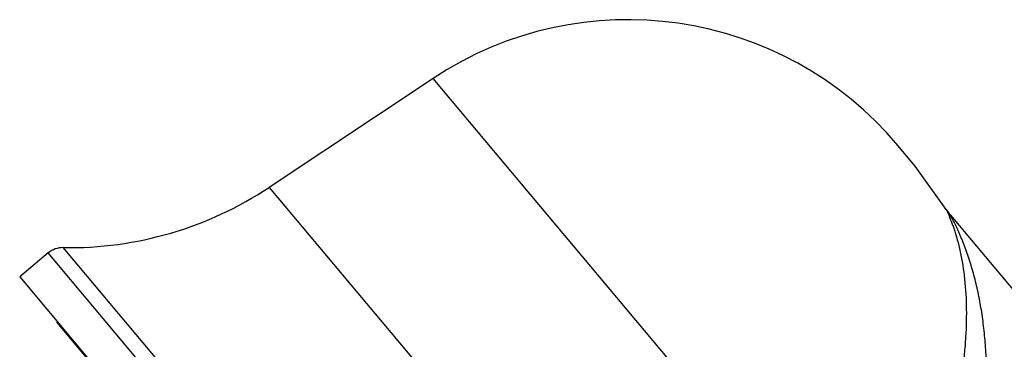
# Model space of a CAD drawing. Units: inches. Extents: x 5.4 to 16, y 3.9 to 14.1.
# Drawn here: x 8.2 to 10.3, y 10.4 to 11.2 of the extents above; entities that cross this region are included whole.
import ezdxf

# ---------------------------------------------------------------- set-up
doc = ezdxf.new("R2010")
doc.units = ezdxf.units.IN
doc.header["$LTSCALE"] = 1.21
doc.header["$MEASUREMENT"] = 0
doc.layers.get('0').update_dxf_attribs({"linetype": 'CONTINUOUS'})

msp = doc.modelspace()

# ---------------------------------------------------------------- linework, layer by layer
at = {"color": 7, "linetype": 'Continuous'}
for p, q in [((9.1012, 11.0329), (8.7438, 10.7957)), ((10.1517, 10.8421), (10.1143, 10.8867)), ((10.2196, 10.7474), (10.1517, 10.8421)), ((10.2285, 10.7351), (11.1245, 9.6672)), ((8.2626, 10.6526), (8.2005, 10.6005)), ((8.2005, 10.6005), (9.5375, 9.0072)), ((8.2816, 10.5008), (8.2831, 10.5021)), ((8.2816, 10.5008), (9.4534, 9.1043))]:
    msp.add_line(p, q, dxfattribs=at)
at = {"color": 9, "linetype": 'Continuous'}
for p, q in [((10.0899, 9.8547), (9.1012, 11.0329)), ((8.7438, 10.7957), (9.8241, 9.5083)), ((9.6168, 9.0896), (8.2955, 10.6643)), ((9.5996, 9.0592), (8.2626, 10.6526))]:
    msp.add_line(p, q, dxfattribs=at)
at = {"color": 7, "linetype": 'Continuous'}
msp.add_lwpolyline([(10.2285, 10.7351), (10.2211, 10.745), (10.2197, 10.7474)], dxfattribs=at)
for centre, radius, start, end in [((9.5259, 10.3931), 0.768, 40, 123.5782), ((8.308, 11.4522), 0.788, 269.0941, 303.5782), ((8.2947, 10.6143), 0.05, 89.0941, 130)]:
    msp.add_arc(centre, radius, start, end, dxfattribs=at)
at = {"color": 9, "linetype": 'Continuous'}
msp.add_arc((9.8464, 10.5755), 0.4109, 19.5245, 22.0595, dxfattribs=at)
for points, knots in [([(10.2197, 10.7474), (10.2197, 10.7474), (10.2197, 10.7472), (10.2198, 10.747), (10.22, 10.7466), (10.2203, 10.7461), (10.2206, 10.7454), (10.2211, 10.7441), (10.222, 10.7423), (10.2231, 10.7398), (10.2244, 10.7368), (10.2258, 10.7334), (10.2268, 10.7311), (10.2273, 10.7299)], [0, 0, 0, 0, 0.004885, 0.018855, 0.041759, 0.073442, 0.113745, 0.162337, 0.282437, 0.429822, 0.600637, 0.791652, 1, 1, 1, 1]), ([(10.2865, 10.137), (10.2915, 10.167), (10.2999, 10.2269), (10.3072, 10.3162), (10.3082, 10.3896), (10.3054, 10.4467), (10.3017, 10.4881), (10.2963, 10.5281), (10.2891, 10.5668), (10.2816, 10.5979), (10.2749, 10.6218), (10.2695, 10.6391), (10.2638, 10.6558), (10.2578, 10.6717), (10.2517, 10.6869), (10.2464, 10.6988), (10.2423, 10.7078), (10.2394, 10.7139), (10.2366, 10.7195), (10.2341, 10.7245), (10.2322, 10.7282), (10.2309, 10.7307), (10.2301, 10.7322), (10.2294, 10.7333), (10.229, 10.7341), (10.2287, 10.7346), (10.2286, 10.7348), (10.2285, 10.735), (10.2285, 10.735), (10.2285, 10.7351)], [0, 0, 0, 0, 0.149222, 0.296492, 0.439536, 0.508984, 0.576843, 0.642986, 0.707284, 0.76956, 0.799823, 0.829427, 0.858291, 0.886245, 0.913051, 0.938319, 0.950216, 0.961416, 0.971715, 0.980905, 0.98874, 0.992021, 0.9948, 0.997024, 0.998654, 0.999237, 0.999658, 0.999914, 1, 1, 1, 1]), ([(10.2337, 10.7129), (10.2396, 10.6964), (10.2499, 10.6603), (10.2598, 10.6019), (10.2641, 10.5371), (10.2627, 10.48), (10.2589, 10.4322), (10.2546, 10.3951), (10.2489, 10.3572), (10.2419, 10.3187), (10.2337, 10.2797), (10.2214, 10.2272), (10.2107, 10.1879), (10.2028, 10.1618)], [0, 0, 0, 0, 0.093703, 0.200375, 0.316452, 0.440825, 0.505884, 0.572696, 0.641116, 0.710962, 0.782037, 0.854124, 1, 1, 1, 1])]:
    msp.add_open_spline(points, degree=3, knots=knots, dxfattribs=at)

doc.saveas('drawing.dxf')
